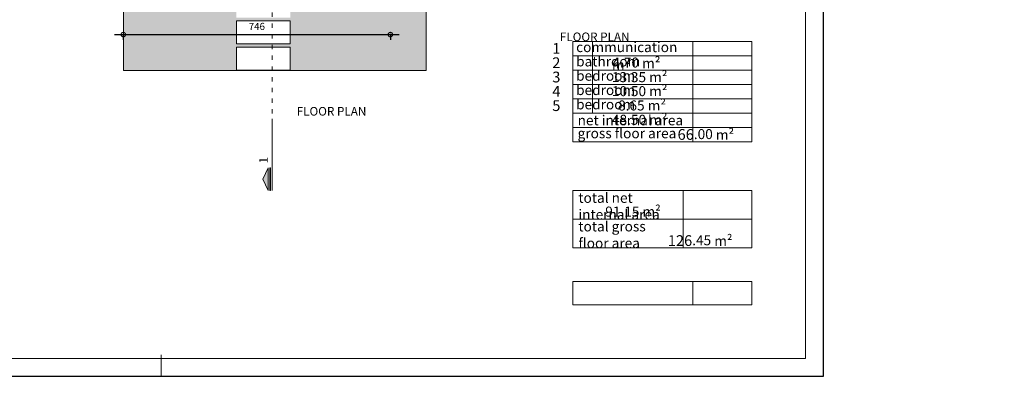
# Model space of a CAD drawing. Units: millimetres. Extents: x 0 to 2145581, y -485879 to -86317.
# Drawn here: x 1429401 to 1456906, y -244938 to -234972 of the extents above; entities that cross this region are included whole.
import ezdxf

# ---------------------------------------------------------------- set-up
doc = ezdxf.new("R2010")
doc.units = ezdxf.units.MM
doc.header["$MEASUREMENT"] = 0
doc.linetypes.add('$0$ACAD_ISO03W100', pattern=[30, 12, -18])
for name, color, linetype, lineweight in [('0-OZNAKE PRESEKA', 120, 'Continuous', 15), ('A-DIMS', 181, 'Continuous', 5), ('A_Oznake', 161, 'Continuous', 13), ('Namestaj izgled', 251, 'Continuous', 5)]:
    doc.layers.add(name, color=color, linetype=linetype, lineweight=lineweight)
doc.layers.add('1 LL BRUTO', color=7, linetype='Continuous', true_color=0x40bf6a)
doc.layers.add('POMOCNE', color=160, linetype='Continuous', plot=False)
doc.layers.add('sljunaktrova', color=7, linetype='Continuous', lineweight=15, true_color=0x408250)
doc.styles.get("Standard").update_dxf_attribs({"font": 'arial.ttf'})
doc.dimstyles.new('Boze Jankovica 1_100', dxfattribs={"dimtxt": 200, "dimasz": 250, "dimexe": 150, "dimexo": 150, "dimgap": 100, "dimtad": 1, "dimlfac": 0.1, "dimdsep": 46, "dimtxsty": 'Standard', "dimblk": 'DOTSMALL', "dimcen": 2.5, "dimdle": 250, "dimadec": 0, "dimazin": 0, "dimtfac": 1, "dimtmove": 0, "dimatfit": 3, "dimldrblk": 'DOTSMALL', "dimfxl": 150, "dimfxlon": 1, "dimarcsym": 0})

# ---------------------------------------------------------------- blocks, each defined once
blk = doc.blocks.new('okvir')
at = {"layer": 'A-DIMS', "ltscale": 100}
blk.add_line((861787, -708955), (861787, -708355), dxfattribs=at)
at = {"layer": 'A-DIMS', "color": 2, "ltscale": 100}
blk.add_lwpolyline([(840787, -679755), (840787, -708455), (879787, -708455), (879787, -679755)], close=True, dxfattribs=at)
at = {"layer": 'POMOCNE', "color": 2}
blk.add_lwpolyline([(838287, -679255), (838287, -708955), (880287, -708955), (880287, -679255)], close=True, dxfattribs=at)
blk = doc.blocks.new('presek 1-1')
at = {"layer": '0-OZNAKE PRESEKA'}
h = blk.add_hatch(color=256, dxfattribs=at)
h.dxf.hatch_style = 1
h.paths.add_polyline_path([(136067, 59135), (136067, 59772), (135920, 59454)])
h.paths.add_polyline_path([(136137, 59135), (136117, 59135), (136117, 59772), (136137, 59772)])
h = blk.add_hatch(color=256, dxfattribs=at)
h.dxf.hatch_style = 1
h.paths.add_polyline_path([(136722, 39048), (136722, 38411), (136574, 38729)])
h.paths.add_polyline_path([(136792, 39048), (136772, 39048), (136772, 38411), (136792, 38411)])
for points in [[(136067, 59135), (136067, 59772), (135920, 59454), (136067, 59135)], [(136187, 57772), (136187, 59772)], [(136842, 38411), (136842, 40411)], [(136722, 39048), (136722, 38411), (136574, 38729), (136722, 39048)]]:
    blk.add_lwpolyline(points, dxfattribs=at)
for points in [[(136137, 59135), (136117, 59135), (136117, 59772), (136137, 59772)], [(136792, 39048), (136772, 39048), (136772, 38411), (136792, 38411)]]:
    blk.add_lwpolyline(points, close=True, dxfattribs=at)
at = {"layer": '0-OZNAKE PRESEKA', "linetype": '$0$ACAD_ISO03W100', "ltscale": 10}
blk.add_lwpolyline([(136842, 40561), (136842, 55444), (136187, 55444), (136187, 57772)], dxfattribs=at)
at = {"layer": 'A_Oznake', "char_height": 240, "rotation": 90}
for insert, attachment_point in [((136066, 58910), 9), ((136715, 39167), 7)]:
    blk.add_mtext_dynamic_manual_height_columns('1', width=240, gutter_width=1, heights=[0], dxfattribs=dict(at, insert=insert, attachment_point=attachment_point))
blk = doc.blocks.new('_DotSmall')
at = {"color": 0, "linetype": 'ByBlock', "const_width": 0.5}
blk.add_lwpolyline([(-0.0625, 0, 1), (0.0625, 0, 1)], format="xyb", close=True, dxfattribs=at)
blk = doc.blocks.new('*D113')
at = {"layer": 'A-DIMS', "color": 0, "lineweight": -2, "transparency": 16777216}
for p, q in [((1432046, -235389), (1440006, -235389)), ((1432296, -235363), (1432296, -235539)), ((1439756, -235363), (1439756, -235539))]:
    blk.add_line(p, q, dxfattribs=at)
at = {"layer": 'Defpoints', "color": 0, "transparency": 16777216}
for p in [(1432296, -228587), (1439756, -231787), (1439756, -235389)]:
    blk.add_point(p, dxfattribs=at)
at = {"layer": 'A-DIMS', "color": 0, "lineweight": -2, "transparency": 16777216, "xscale": 250, "yscale": 250, "zscale": 250, "rotation": 180}
blk.add_blockref('_DotSmall', (1432296, -235389), dxfattribs=at)
at = {"layer": 'A-DIMS', "color": 0, "lineweight": -2, "transparency": 16777216, "xscale": 250, "yscale": 250, "zscale": 250}
blk.add_blockref('_DotSmall', (1439756, -235389), dxfattribs=at)
at = {"layer": 'A-DIMS', "color": 0, "transparency": 16777216, "insert": (1436026, -235187), "char_height": 200, "attachment_point": 5}
blk.add_mtext('746', dxfattribs=at)

msp = doc.modelspace()

# ---------------------------------------------------------------- hatches: boundary and pattern name
at = {"layer": 'sljunaktrova', "lineweight": 15}
h = msp.add_hatch(dxfattribs=at)
h.set_pattern_fill('DOTS', color=256, scale=2500, angle=225)
h.set_pattern_definition([(225, (215740.87, 25706.44), (55.242717, -165.728152), [0, -156.25])])
h.paths.add_polyline_path([(1434156.871, -222539.731), (1434156.871, -220889.731), (1432976.871, -220889.731), (1432976.871, -222539.731)])
h.paths.add_polyline_path([(1432976.871, -220889.731), (1432296.871, -220889.731), (1432296.871, -222539.731), (1432976.871, -222539.731)])
h.paths.add_polyline_path([(1432296.871, -222539.731), (1432296.871, -225889.731)], flags=17)
h.paths.add_polyline_path([(1434156.871, -222539.731), (1432296.871, -222539.731), (1432296.871, -225889.731), (1434156.871, -225889.731)])
h.paths.add_polyline_path([(1432976.871, -228589.731), (1432296.871, -228589.731), (1432296.871, -231339.731)], flags=17)
h.paths.add_polyline_path([(1434156.871, -228589.731), (1432976.871, -228589.731), (1432296.871, -231339.731), (1434156.871, -231339.731)])
h.paths.add_polyline_path([(1432296.871, -231339.731), (1432296.871, -231971.142), (1432296.871, -236389.731), (1435456.86, -236387.343), (1435456.86, -235737.343), (1436956.86, -235737.343), (1436956.86, -236387.343), (1440756.871, -236389.731), (1440756.871, -232789.731), (1436956.86, -232787.343), (1436956.86, -233437.343), (1435456.86, -233437.343), (1435456.86, -232787.343), (1434156.871, -232789.731), (1434156.871, -231339.731)])
h.paths.add_polyline_path([(1435456.86, -233527.231), (1436956.86, -233524.843), (1436956.86, -234174.843), (1435456.86, -234177.231)], flags=16)
h.paths.add_polyline_path([(1435456.86, -234264.731), (1436956.86, -234262.343), (1436956.86, -234912.343), (1435456.86, -234914.731)], flags=16)
h.paths.add_polyline_path([(1435456.86, -235002.231), (1436956.86, -234999.843), (1436956.86, -235649.843), (1435456.86, -235652.231)], flags=16)

# ---------------------------------------------------------------- linework, layer by layer
at = {"layer": 'A_Oznake'}
for p, q in [((1444853.899, -235583.318), (1449853.899, -235583.318)), ((1444853.899, -235583.318), (1444853.899, -238383.318)), ((1445403.899, -235583.318), (1445403.899, -237583.318)), ((1448203.899, -235583.318), (1448203.899, -238383.318)), ((1449853.899, -235583.318), (1449853.899, -238383.318)), ((1444853.899, -235983.318), (1449853.899, -235983.318)), ((1444853.899, -236383.318), (1449853.899, -236383.318)), ((1444853.899, -236783.318), (1449853.899, -236783.318)), ((1444853.899, -237183.318), (1449853.899, -237183.318)), ((1444853.899, -237583.318), (1449853.899, -237583.318)), ((1444853.899, -237983.318), (1449853.899, -237983.318)), ((1444853.899, -237983.318), (1449853.899, -237983.318)), ((1444853.899, -238383.318), (1449853.899, -238383.318)), ((1444853.899, -239748.979), (1444853.899, -241348.979)), ((1444853.899, -239748.979), (1449853.899, -239748.979)), ((1447931.328, -239748.979), (1447931.328, -241348.979)), ((1449853.899, -239748.979), (1449853.899, -241348.979)), ((1444853.899, -240548.979), (1449853.899, -240548.979)), ((1444853.899, -241348.979), (1449853.899, -241348.979))]:
    msp.add_line(p, q, dxfattribs=at)
for points in [[(1444853.899, -242287.86), (1448203.899, -242287.86), (1448203.899, -242937.86), (1444853.899, -242937.86)], [(1448203.899, -242287.86), (1449853.899, -242287.86), (1449853.899, -242937.86), (1448203.899, -242937.86)]]:
    msp.add_lwpolyline(points, close=True, dxfattribs=at)
at = {"layer": 'sljunaktrova'}
for points in [[(1432726.871, -228589.731), (1434156.871, -228589.731), (1434156.871, -232789.731), (1440756.871, -232789.731), (1440756.871, -236389.731), (1432296.871, -236389.731), (1432296.871, -228589.731)], [(1436956.86, -234999.843), (1435456.86, -234999.843), (1435456.86, -235649.843), (1436956.86, -235649.843), (1436956.86, -234999.843)], [(1436956.86, -235737.343), (1435456.86, -235737.343), (1435456.86, -236387.343), (1436956.86, -236387.343), (1436956.86, -235737.343)]]:
    msp.add_lwpolyline(points, dxfattribs=at)

# ---------------------------------------------------------------- block references
msp.add_blockref('okvir', (571566.474, 464016.831))
at = {"layer": 'Namestaj izgled'}
msp.add_blockref('presek 1-1', (1299616.005, -278156.753), dxfattribs=at)

# ---------------------------------------------------------------- texts
at = {"layer": '1 LL BRUTO', "insert": (1393784.49, -241584.223), "char_height": 500, "attachment_point": 1}
msp.add_mtext_dynamic_manual_height_columns('\\pi814.65;NETO SPRAT {\\fArial|b0|i0|c238|p34;=} {\\H0.93333x;48.94 m²\\fArial|b0|i0|c238|p34;\\H1.0714x; }', width=13621.74442, gutter_width=1, heights=[0], dxfattribs=at)
at = {"layer": 'A_Oznake', "attachment_point": 1}
for s, width, insert, char_height in [('\\pi391.032;FIRST FLOOR PLAN', 4099.80341, (1444490.83, -234930.615), 240), ('\\pi488.79;  1', 3881.49358, (1444278.799, -235624.521), 300), ('\\pi456.204; communication', 3881.49358, (1444945.059, -235598.277), 280), ('\\pi2329;{\\H0.93333x;11.30 m²}', 3881.49358, (1445945.197, -235629.357), 300), ('\\pi456.204; bathroom', 3881.49358, (1444945.059, -235998.277), 280), ('\\pi2329;  4{\\H0.93333x;.70 m²}', 3881.49358, (1445945.197, -236029.357), 300), ('\\pi488.79;  2', 3881.49358, (1444278.799, -236024.521), 300), ('\\pi488.79;  3', 3881.49358, (1444278.799, -236424.521), 300), ('\\pi456.204; bedroom', 3881.49358, (1444945.059, -236398.277), 280), ('\\pi2111.5;  {\\H0.93333x;13.35 m²}', 3881.49358, (1445945.197, -236437.442), 300), ('\\pi456.204; bedroom', 3881.49358, (1444945.059, -236798.277), 280), ('\\pi2111.5;  {\\H0.93333x;10.50 m²}', 3881.49358, (1445945.197, -236829.357), 300), ('\\pi391.032;GROUND FLOOR PLAN', 4099.80341, (1420628.513, -237011.562), 240), ('\\pi391.032;FIRST FLOOR PLAN', 4170.8398, (1437138.955, -237011.562), 240), ('\\pi488.79;  4', 3881.49358, (1444278.799, -236824.521), 300), ('\\pi488.79;  5', 3881.49358, (1444278.799, -237224.521), 300), ('\\pi456.204; bedroom', 3881.49358, (1444945.059, -237198.277), 280), ('\\pi2111.5;  {\\H0.93333x;  8.65 m²}', 3881.49358, (1445945.197, -237229.357), 300), ('{\\fArial|b1|i0|c0|p34;net internal area}', 3881.49358, (1444986.561, -237644.315), 280), ('\\pi2235.7;{\\H0.93333x; 48.50 m²}', 3881.49358, (1445945.197, -237629.357), 300), ('{\\fArial|b1|i0|c0|p34;gross floor area}', 3881.49358, (1444986.561, -238005.994), 280), ('                    66{\\H0.93333x;.00 m²}', 3881.49358, (1445945.197, -238029.357), 300), ('{\\fArial|b1|i0|c0|p34;total net\\Pinternal area}', 4767.68761, (1445008.176, -239809.977), 280), ('\\pi2235.7;{\\H0.93333x;   91.15 m²}', 4089.58352, (1445672.626, -240195.018), 300), ('{\\fArial|b1|i0|c0|p34;total gross\\Pfloor area}', 3881.49358, (1445008.176, -240608.654), 280), ('                    126{\\H0.93333x;.45 m²}', 4904.60405, (1445672.626, -240995.018), 300)]:
    msp.add_mtext_dynamic_manual_height_columns(s, width=width, gutter_width=1, heights=[0], dxfattribs=dict(at, insert=insert, char_height=char_height))

# ---------------------------------------------------------------- dimensions: what is measured, and where the dimension line sits
at = {"layer": 'A-DIMS'}
dim = msp.add_linear_dim(base=(1439756.11, -235388.885), p1=(1432296.11, -228587.347), p2=(1439756.11, -231787.347), dimstyle='Boze Jankovica 1_100', override={"dimtmove": 1, "dimfxl": 25.4}, dxfattribs=at)
dim.commit()
dim.dimension.update_dxf_attribs({"geometry": '*D113', "text_midpoint": (1436026.11, -235186.771)})

doc.saveas('drawing.dxf')
